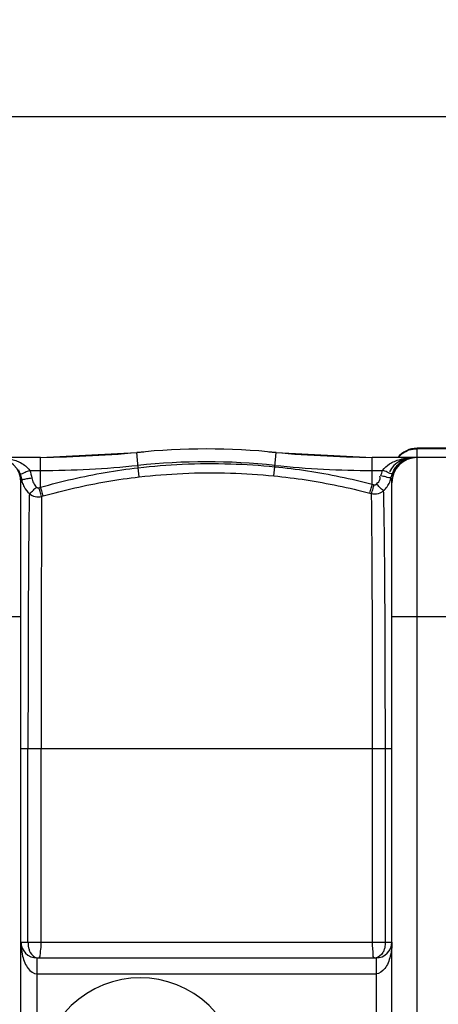
# Model space of a CAD drawing. Units: millimetres. Extents: x 935 to 4290, y 19625 to 23226.
# Drawn here: x 2433 to 2749, y 20155 to 20898 of the extents above; entities that cross this region are included whole.
import ezdxf

# ---------------------------------------------------------------- set-up
doc = ezdxf.new("R2010")
doc.units = ezdxf.units.MM
for name, color, linetype, lineweight in [('AM_5', 3, 'Continuous', 25), ('anbauteile dünn', 3, 'Continuous', 25), ('körperlinien dünn', 1, 'Continuous', 25)]:
    doc.layers.add(name, color=color, linetype=linetype, lineweight=lineweight)
doc.styles.get("Standard").update_dxf_attribs({"font": 'ARIAL.TTF'})
doc.dimstyles.new('AM_DIN$0', dxfattribs={"dimtxt": 50, "dimasz": 65, "dimexe": 25, "dimexo": 1, "dimgap": 15, "dimtad": 1, "dimdec": 0, "dimdsep": 46, "dimtxsty": 'STANDARD', "dimcen": 0, "dimclrd": 256, "dimclre": 256, "dimclrt": 2, "dimadec": 0, "dimazin": 2, "dimtp": 0.1, "dimtm": 0.1, "dimtfac": 0.71, "dimtdec": 0, "dimtmove": 0, "dimatfit": 3, "dimfxl": 1, "dimlwd": -1, "dimlwe": -1, "dimarcsym": 0})

# ---------------------------------------------------------------- blocks, each defined once
blk = doc.blocks.new('*D1470')
at = {"layer": 'AM_5'}
for p, q in [((1749.53, 20179.64), (1749.53, 20850.01)), ((3749.24, 20178.59), (3749.24, 20850.01)), ((3684.24, 20825.01), (1814.53, 20825.01))]:
    blk.add_line(p, q, dxfattribs=at)
for points in [[(1814.53, 20835.84), (1814.53, 20814.18), (1749.53, 20825.01)], [(3684.24, 20835.84), (3684.24, 20814.18), (3749.24, 20825.01)]]:
    blk.add_solid(points, dxfattribs=at)
at = {"layer": 'DEFPOINTS', "color": 0}
for p in [(1749.53, 20825.01), (1749.53, 20178.64), (3749.24, 20177.59)]:
    blk.add_point(p, dxfattribs=at)
at = {"layer": 'AM_5', "color": 2, "insert": (2954.52, 20865.54), "char_height": 50, "attachment_point": 5}
blk.add_mtext('2000', dxfattribs=at)

msp = doc.modelspace()

# ---------------------------------------------------------------- linework, layer by layer
at = {"layer": 'anbauteile dünn'}
msp.add_arc((2524.24, 20099.59), 75, 318.18969, 221.81031, dxfattribs=at)
at = {"layer": 'körperlinien dünn'}
for p, q in [((2733.24, 19624.59), (2733.24, 20574.59)), ((2765.24, 20574.59), (2733.24, 20574.59)), ((2765.24, 20574.23), (2733.24, 20574.23)), ((2449.07, 20567.59), (2373.18, 20567.59)), ((2449.06, 20545.19), (2449.07, 20567.59)), ((2449.07, 20567.59), (2521.57, 20571.36)), ((2522.76, 20559.89), (2521.57, 20571.36)), ((2625.8, 20560.71), (2626.91, 20571.36)), ((2626.91, 20571.36), (2699.41, 20567.59)), ((2699.41, 20547.42), (2699.41, 20567.59)), ((2799.07, 20567.59), (2699.41, 20567.59)), ((2440.86, 20557.88), (2449.07, 20557.88)), ((2523.56, 20553), (2522.76, 20559.89)), ((2625.12, 20553.78), (2625.8, 20560.71)), ((2699.41, 20557.88), (2707.22, 20557.88)), ((2434.24, 19650.59), (2434.24, 20548.59)), ((2447.75, 20544.81), (2449.06, 20545.19)), ((2699.41, 20547.42), (2700.78, 20547.06)), ((2714.24, 19650.59), (2714.24, 20548.59)), ((2449.8, 20538.22), (2451.1, 20538.59)), ((2697.5, 20540.72), (2698.85, 20540.36)), ((2364.24, 20447.59), (2434.24, 20447.59)), ((2714.24, 20447.59), (2784.24, 20447.59)), ((2714.24, 20347.59), (2434.24, 20347.59)), ((2439.52, 20201.59), (2439.52, 20347.59)), ((2449.48, 20201.59), (2449.48, 20347.59)), ((2699.63, 20201.59), (2699.63, 20347.59)), ((2709.28, 20201.59), (2709.28, 20347.59)), ((2434.24, 20201.59), (2714.24, 20201.59)), ((2446.24, 20189.59), (2446.24, 20009.59)), ((2446.24, 20189.59), (2702.24, 20189.59)), ((2702.24, 20189.59), (2702.24, 20009.59)), ((2446.23, 20177.59), (2702.24, 20177.59))]:
    msp.add_line(p, q, dxfattribs=at)
for points in [[(2434.51, 20551.63), (2434.32, 20550.2), (2434.24, 20548.59)], [(2713.75, 20552.68), (2714.13, 20554.16), (2714.63, 20555.62)], [(2445.9, 20545.29), (2446.08, 20545.13), (2446.28, 20544.99), (2446.51, 20544.88), (2446.77, 20544.79), (2447.06, 20544.74), (2447.39, 20544.74), (2447.75, 20544.81)], [(2700.78, 20547.06), (2701.03, 20547.01), (2701.27, 20547), (2701.52, 20547.01), (2701.78, 20547.07), (2702.05, 20547.17), (2702.32, 20547.33), (2702.6, 20547.55)]]:
    msp.add_lwpolyline(points, dxfattribs=at)
for centre, radius, start, end in [((2574.24, 20065.59), 508.5, 84.05481, 95.94519), ((2733.24, 20555.59), 19, 90, 140.43676), ((2415.24, 20548.59), 19, 0, 90), ((2434.35, 21567.59), 1000, 270.84243, 275.32081), ((2714.13, 21567.59), 1000, 264.67919, 269.15757), ((2733.24, 20548.59), 19, 90, 180), ((2449.07, 21267.59), 709.71, 270, 275.94519), ((2574.24, 20065.59), 498.79, 84.05481, 95.94519), ((2699.41, 21267.59), 709.71, 264.05481, 270), ((2446.24, 20201.59), 12, 180, 270), ((2702.24, 20201.59), 12, 270, 0)]:
    msp.add_arc(centre, radius, start, end, dxfattribs=at)
for points in [[(2722.07, 20570.65), (2723.68, 20571.8), (2725.49, 20572.71), (2727.37, 20573.31)], [(2727.37, 20573.31), (2729.25, 20573.92), (2731.26, 20574.23), (2733.24, 20574.23)], [(2718.84, 20567.71), (2719.8, 20568.81), (2720.89, 20569.8), (2722.07, 20570.65)], [(2727.19, 20567.13), (2727.69, 20567.26), (2728.21, 20567.36), (2728.72, 20567.43)], [(2728.71, 20567.53), (2729.46, 20567.57), (2730.21, 20567.59), (2730.96, 20567.59)], [(2728.72, 20567.43), (2729.46, 20567.54), (2730.21, 20567.59), (2730.96, 20567.59)], [(2432.21, 20558.2), (2432.68, 20557.37), (2433.09, 20556.51), (2433.44, 20555.62)], [(2440.86, 20557.88), (2441.57, 20556.06), (2442.09, 20554.15), (2442.4, 20552.22)], [(2705.96, 20553.7), (2706.26, 20555.12), (2706.69, 20556.53), (2707.22, 20557.88)], [(2714.63, 20555.62), (2715.06, 20556.71), (2715.58, 20557.76), (2716.18, 20558.76)], [(2433.44, 20555.62), (2433.94, 20554.34), (2434.3, 20552.99), (2434.51, 20551.63)], [(2434.51, 20551.63), (2434.67, 20550.71), (2434.88, 20549.81), (2435.16, 20548.92)], [(2434.51, 20551.63), (2434.81, 20551.3), (2435.29, 20551.13), (2435.73, 20551.12)], [(2713.24, 20550.82), (2713.44, 20551.43), (2713.61, 20552.05), (2713.75, 20552.68)], [(2714.24, 20548.59), (2714.24, 20549.97), (2714.06, 20551.34), (2713.75, 20552.68)], [(2435.16, 20548.92), (2435.54, 20547.72), (2436.03, 20546.55), (2436.63, 20545.45)], [(2436.63, 20545.45), (2437.65, 20543.56), (2438.99, 20541.82), (2440.57, 20540.38)], [(2447.46, 20189.59), (2448.31, 20189.6), (2448.74, 20190.91), (2448.84, 20191.76)], [(2701.1, 20189.59), (2700.03, 20189.59), (2699.97, 20191.54), (2700, 20192.62)], [(2439.66, 20181.52), (2441.25, 20179.52), (2443.68, 20177.59), (2446.23, 20177.6)], [(2708.81, 20181.52), (2707.23, 20179.52), (2704.79, 20177.59), (2702.24, 20177.6)]]:
    msp.add_open_spline(points, degree=3, dxfattribs=at)
for points, knots in [([(2421.78, 20567.32), (2423.31, 20567.14), (2426.23, 20566.63), (2430.28, 20565.42), (2435.51, 20563.12), (2439.13, 20560.39), (2440.86, 20557.88)], [0, 0, 0, 0, 4.644614, 8.867722, 12.64392, 21.795472, 21.795472, 21.795472, 21.795472]), ([(2707.22, 20557.88), (2708.57, 20559.84), (2711.52, 20562.41), (2716.25, 20564.85), (2720.63, 20566.37), (2724.86, 20567.21), (2727.62, 20567.47), (2728.71, 20567.53)], [0, 0, 0, 0, 7.143209, 11.349841, 15.954244, 20.988105, 24.262889, 24.262889, 24.262889, 24.262889]), ([(2727.21, 20567.29), (2724.98, 20566.92), (2720.79, 20565.56), (2715.63, 20561.82), (2713.24, 20558.49), (2712.38, 20556.73)], [0, 0, 0, 0, 6.765853, 12.961161, 18.827846, 18.827846, 18.827846, 18.827846]), ([(2716.18, 20558.76), (2716.78, 20559.77), (2718.85, 20562.63), (2722.67, 20565.64), (2726.02, 20566.85), (2727.19, 20567.13)], [0, 0, 0, 0, 3.538115, 10.547791, 14.145237, 14.145237, 14.145237, 14.145237]), ([(2433.44, 20555.62), (2434.52, 20554.85), (2437.38, 20556.95), (2439.69, 20557.42), (2440.86, 20557.88)], [0, 0, 0, 0, 3.998459, 7.769501, 7.769501, 7.769501, 7.769501]), ([(2449.06, 20545.19), (2457.03, 20547.48), (2473.18, 20551.64), (2497.79, 20556.55), (2514.41, 20558.93), (2522.76, 20559.89)], [0, 0, 0, 0, 24.878861, 50.00437, 75.228789, 75.228789, 75.228789, 75.228789]), ([(2522.76, 20559.89), (2533.81, 20561.16), (2557.06, 20563.03), (2591.5, 20563.3), (2614.76, 20561.8), (2625.8, 20560.71)], [0, 0, 0, 0, 33.349393, 69.931663, 103.210952, 103.210952, 103.210952, 103.210952]), ([(2625.8, 20560.71), (2634.09, 20559.89), (2650.64, 20557.81), (2675.21, 20553.37), (2691.4, 20549.55), (2699.41, 20547.42)], [0, 0, 0, 0, 24.998341, 50.000073, 74.874387, 74.874387, 74.874387, 74.874387]), ([(2714.63, 20555.62), (2713.48, 20554.95), (2710.72, 20556.91), (2708.38, 20557.43), (2707.22, 20557.88)], [0, 0, 0, 0, 4.017735, 7.762914, 7.762914, 7.762914, 7.762914]), ([(2435.73, 20551.12), (2436.71, 20551.09), (2438.87, 20551.99), (2441.14, 20552.02), (2442.4, 20552.22)], [0, 0, 0, 0, 2.934586, 6.762209, 6.762209, 6.762209, 6.762209]), ([(2442.4, 20552.22), (2442.6, 20550.9), (2443.41, 20548.36), (2444.98, 20546.2), (2445.9, 20545.29)], [0, 0, 0, 0, 3.986784, 7.85678, 7.85678, 7.85678, 7.85678]), ([(2451.1, 20538.59), (2458.94, 20540.84), (2474.81, 20544.92), (2499, 20549.73), (2515.35, 20552.06), (2523.56, 20553)], [0, 0, 0, 0, 24.45586, 49.149555, 73.955447, 73.955447, 73.955447, 73.955447]), ([(2523.56, 20553), (2534.45, 20554.25), (2557.37, 20556.08), (2591.31, 20556.33), (2614.24, 20554.85), (2625.12, 20553.78)], [0, 0, 0, 0, 32.867673, 68.924201, 101.727084, 101.727084, 101.727084, 101.727084]), ([(2625.12, 20553.78), (2633.27, 20552.97), (2649.54, 20550.92), (2673.7, 20546.56), (2689.62, 20542.8), (2697.5, 20540.72)], [0, 0, 0, 0, 24.582238, 49.160947, 73.626271, 73.626271, 73.626271, 73.626271]), ([(2702.6, 20547.55), (2703.73, 20548.65), (2705.45, 20550.46), (2705.36, 20552.83), (2705.17, 20553.47)], [0, 0, 0, 0, 4.731202, 6.736993, 6.736993, 6.736993, 6.736993]), ([(2713.75, 20552.68), (2712.7, 20551.81), (2709.62, 20553.3), (2707.19, 20553.44), (2705.96, 20553.7)], [0, 0, 0, 0, 4.089354, 7.873694, 7.873694, 7.873694, 7.873694]), ([(2707.95, 20542.59), (2708.92, 20543.48), (2710.68, 20545.48), (2712.33, 20548.36), (2713.04, 20550.21), (2713.24, 20550.82)], [0, 0, 0, 0, 3.95939, 7.931106, 9.877789, 9.877789, 9.877789, 9.877789]), ([(2440.56, 20540.38), (2441.7, 20541.1), (2443.41, 20542.85), (2445.12, 20544.56), (2445.98, 20545.17)], [0, 0, 0, 0, 4.058528, 7.236845, 7.236845, 7.236845, 7.236845]), ([(2449.8, 20538.22), (2449.34, 20539.45), (2448.68, 20541.66), (2448.04, 20543.87), (2447.75, 20544.81)], [0, 0, 0, 0, 3.950926, 6.902156, 6.902156, 6.902156, 6.902156]), ([(2451.1, 20538.59), (2450.65, 20539.83), (2449.99, 20542.04), (2449.36, 20544.25), (2449.07, 20545.19)], [0, 0, 0, 0, 3.950606, 6.90304, 6.90304, 6.90304, 6.90304]), ([(2697.5, 20540.72), (2697.93, 20541.96), (2698.54, 20544.21), (2699.14, 20546.46), (2699.42, 20547.42)], [0, 0, 0, 0, 3.951069, 6.974343, 6.974343, 6.974343, 6.974343]), ([(2698.85, 20540.36), (2699.28, 20541.6), (2699.9, 20543.85), (2700.5, 20546.09), (2700.79, 20547.06)], [0, 0, 0, 0, 3.951412, 6.974255, 6.974255, 6.974255, 6.974255]), ([(2698.85, 20540.36), (2700.05, 20540.07), (2703.33, 20539.87), (2706.47, 20541.29), (2707.95, 20542.59)], [0, 0, 0, 0, 3.714715, 9.629492, 9.629492, 9.629492, 9.629492]), ([(2707.95, 20542.59), (2706.8, 20543.29), (2705.12, 20545.07), (2703.39, 20546.79), (2702.47, 20547.34)], [0, 0, 0, 0, 4.047085, 7.253857, 7.253857, 7.253857, 7.253857]), ([(2709.28, 20347.59), (2709.28, 20354.43), (2709.28, 20368.75), (2709.24, 20391.09), (2709.18, 20414.29), (2709.11, 20436.96), (2709.01, 20457.63), (2708.89, 20475.63), (2708.78, 20490.75), (2708.65, 20503.26), (2708.52, 20513.56), (2708.41, 20522), (2708.29, 20528.84), (2708.15, 20535.52), (2708.04, 20539.96), (2707.95, 20542.59)], [0, 0, 0, 0, 20.491605, 42.976767, 67.028436, 90.068569, 110.988916, 129.060634, 144.047141, 156.368268, 166.578348, 174.945418, 181.692861, 187.110323, 195.003258, 195.003258, 195.003258, 195.003258]), ([(2440.57, 20540.38), (2440.51, 20538.25), (2440.4, 20533.3), (2440.26, 20524.62), (2440.14, 20513.33), (2439.98, 20499.34), (2439.87, 20483.21), (2439.78, 20466.17), (2439.7, 20449.4), (2439.64, 20433.47), (2439.61, 20418.49), (2439.57, 20404.39), (2439.55, 20391.22), (2439.54, 20379.02), (2439.52, 20367.77), (2439.51, 20357.4), (2439.52, 20350.78), (2439.52, 20347.59)], [0, 0, 0, 0, 6.36422, 14.868209, 26.049928, 40.218356, 56.864703, 74.415791, 91.339181, 107.20206, 122.187334, 136.298505, 149.487592, 161.683926, 172.911501, 183.244269, 192.786455, 192.786455, 192.786455, 192.786455]), ([(2440.57, 20540.38), (2441.79, 20539.31), (2444.83, 20537.76), (2448.23, 20537.81), (2449.8, 20538.22)], [0, 0, 0, 0, 4.884844, 9.767849, 9.767849, 9.767849, 9.767849]), ([(2449.8, 20538.22), (2449.78, 20536.09), (2449.75, 20531.14), (2449.7, 20522.48), (2449.67, 20511.26), (2449.62, 20497.37), (2449.59, 20481.4), (2449.56, 20464.56), (2449.53, 20447.99), (2449.52, 20432.27), (2449.51, 20417.49), (2449.5, 20403.59), (2449.49, 20390.61), (2449.49, 20378.57), (2449.48, 20367.48), (2449.48, 20357.26), (2449.48, 20350.73), (2449.48, 20347.59)], [0, 0, 0, 0, 6.373775, 14.854099, 25.975499, 40.053672, 56.519814, 73.87946, 90.5828, 106.231728, 121.017682, 134.934062, 147.936095, 159.963516, 171.030663, 181.213915, 190.624354, 190.624354, 190.624354, 190.624354]), ([(2699.63, 20347.59), (2699.63, 20354.31), (2699.63, 20368.41), (2699.61, 20390.39), (2699.58, 20413.23), (2699.53, 20435.58), (2699.47, 20455.98), (2699.4, 20473.76), (2699.33, 20488.73), (2699.26, 20501.13), (2699.18, 20511.36), (2699.12, 20519.76), (2699.05, 20526.58), (2698.97, 20533.27), (2698.9, 20537.72), (2698.85, 20540.36)], [0, 0, 0, 0, 20.161446, 42.284747, 65.965081, 88.678929, 109.3143, 127.17945, 142.016699, 154.227867, 164.373679, 172.701763, 179.429692, 184.84581, 192.769457, 192.769457, 192.769457, 192.769457]), ([(2434.24, 20201.59), (2434.24, 20200.26), (2434.39, 20196.67), (2435.22, 20191.34), (2436.99, 20185.92), (2438.63, 20182.82), (2439.66, 20181.52)], [0, 0, 0, 0, 4.007704, 10.752185, 16.103206, 21.10396, 21.10396, 21.10396, 21.10396]), ([(2439.52, 20201.59), (2439.52, 20200.18), (2439.73, 20198.31), (2440.16, 20196.49), (2440.29, 20196.06)], [0, 0, 0, 0, 4.239068, 5.593531, 5.593531, 5.593531, 5.593531]), ([(2449.2, 20196.08), (2449.25, 20196.51), (2449.48, 20198.34), (2449.48, 20200.19), (2449.48, 20201.59)], [0, 0, 0, 0, 1.313323, 5.527295, 5.527295, 5.527295, 5.527295]), ([(2699.88, 20196), (2699.83, 20196.45), (2699.6, 20198.3), (2699.63, 20200.17), (2699.63, 20201.59)], [0, 0, 0, 0, 1.338862, 5.600213, 5.600213, 5.600213, 5.600213]), ([(2709.28, 20201.59), (2709.28, 20200.17), (2709.06, 20198.27), (2708.59, 20196.43), (2708.45, 20195.99)], [0, 0, 0, 0, 4.286338, 5.6762, 5.6762, 5.6762, 5.6762]), ([(2714.24, 20201.59), (2714.24, 20200.26), (2714.09, 20196.67), (2713.26, 20191.34), (2711.49, 20185.92), (2709.85, 20182.82), (2708.81, 20181.52)], [0, 0, 0, 0, 4.007704, 10.752185, 16.103206, 21.10396, 21.10396, 21.10396, 21.10396]), ([(2440.29, 20196.06), (2440.52, 20195.24), (2441.63, 20192.48), (2444.2, 20190.23), (2446.26, 20189.74)], [0, 0, 0, 0, 2.564515, 8.921422, 8.921422, 8.921422, 8.921422]), ([(2448.84, 20191.76), (2448.91, 20192.4), (2448.93, 20193.85), (2449.1, 20195.29), (2449.2, 20196.08)], [0, 0, 0, 0, 1.943793, 4.333325, 4.333325, 4.333325, 4.333325]), ([(2700, 20192.62), (2700.01, 20192.95), (2700.06, 20194.08), (2699.97, 20195.21), (2699.88, 20196)], [0, 0, 0, 0, 1.007393, 3.392531, 3.392531, 3.392531, 3.392531]), ([(2708.45, 20195.99), (2708.2, 20195.17), (2707.02, 20192.38), (2704.34, 20190.17), (2702.23, 20189.72)], [0, 0, 0, 0, 2.589905, 9.074996, 9.074996, 9.074996, 9.074996])]:
    msp.add_open_spline(points, degree=3, knots=knots, dxfattribs=at)

# ---------------------------------------------------------------- dimensions: what is measured, and where the dimension line sits
at = {"layer": 'AM_5'}
dim = msp.add_linear_dim(base=(1749.53, 20825.01), p1=(3749.24, 20177.59), p2=(1749.53, 20178.64), dimstyle='AM_DIN$0', dxfattribs=at)
dim.commit()
dim.dimension.update_dxf_attribs({"geometry": '*D1470', "text_midpoint": (2954.52, 20825.01), "dimtype": 160})

doc.saveas('drawing.dxf')
